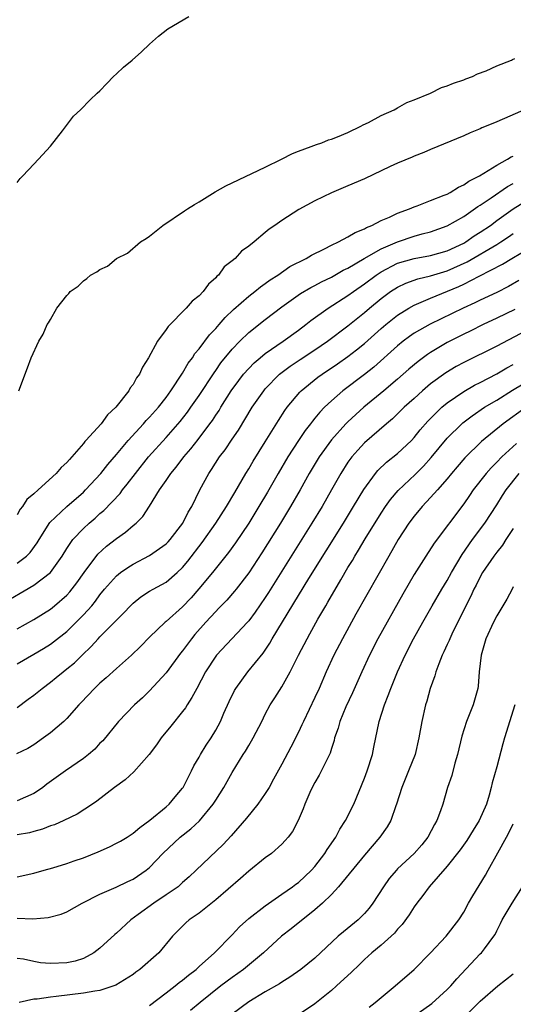
# Model space of a CAD drawing. Units: inches. Extents: x 2643000 to 2646000, y 1557000 to 1560000.
# Drawn here: x 2643825 to 2643885, y 1559265 to 1559384 of the extents above; entities that cross this region are included whole.
import ezdxf

# ---------------------------------------------------------------- set-up
doc = ezdxf.new("R2010")
doc.units = ezdxf.units.IN
doc.header["$MEASUREMENT"] = 0
doc.layers.add('LD26431557_2ft', color=201, linetype='Continuous')

msp = doc.modelspace()

# ---------------------------------------------------------------- linework, layer by layer
at = {"layer": 'LD26431557_2ft'}
for points, elevation in [([(2643825, 1559364.21), (2643825.33, 1559364.67), (2643825.68, 1559365), (2643827, 1559366.42), (2643827.56, 1559367), (2643829, 1559368.6), (2643830.46, 1559370.46), (2643831.78, 1559372.22), (2643832.66, 1559373), (2643833.82, 1559374.18), (2643834.65, 1559375), (2643835, 1559375.28), (2643835.84, 1559376.16), (2643836.62, 1559377), (2643837, 1559377.32), (2643837.84, 1559378.16), (2643838.88, 1559379), (2643840.02, 1559379.98), (2643841, 1559380.92), (2643842.1, 1559381.9), (2643843.2, 1559382.8), (2643845.73, 1559384.27)], 7888), ([(2643825.18, 1559339), (2643826.24, 1559341.76), (2643826.69, 1559343), (2643827.61, 1559345), (2643828.14, 1559345.86), (2643828.61, 1559347), (2643828.79, 1559347.21), (2643829, 1559347.63), (2643829.79, 1559349), (2643831, 1559350.51), (2643831.23, 1559350.77), (2643831.38, 1559351), (2643832.36, 1559351.64), (2643833, 1559352.29), (2643833.42, 1559352.58), (2643833.87, 1559353), (2643834.63, 1559353.37), (2643835, 1559353.67), (2643835.91, 1559354.09), (2643837.02, 1559355), (2643838.35, 1559355.65), (2643839.92, 1559357), (2643840.59, 1559357.41), (2643841, 1559357.71), (2643842.6, 1559359), (2643845.24, 1559360.76), (2643845.57, 1559361), (2643846.45, 1559361.55), (2643847, 1559361.86), (2643848.95, 1559363.05), (2643850.22, 1559363.78), (2643851, 1559364.16), (2643855, 1559366.05), (2643856.94, 1559367), (2643858.29, 1559367.71), (2643859, 1559367.98), (2643860.53, 1559368.53), (2643861.21, 1559368.79), (2643861.84, 1559369), (2643862.66, 1559369.34), (2643863, 1559369.45), (2643863.72, 1559369.72), (2643865, 1559370.25), (2643866.56, 1559371), (2643866.82, 1559371.18), (2643867.47, 1559371.47), (2643869, 1559372.31), (2643870.59, 1559373), (2643871, 1559373.21), (2643872.13, 1559373.87), (2643873, 1559374.2), (2643874.97, 1559375), (2643876.33, 1559375.67), (2643877, 1559375.87), (2643877.78, 1559376.22), (2643879, 1559376.61), (2643879.27, 1559376.73), (2643880.07, 1559377), (2643880.66, 1559377.34), (2643881.72, 1559377.72), (2643883, 1559378.3), (2643884.77, 1559379), (2643884.91, 1559379.09), (2643885.2, 1559379.2)], 7886), ([(2643886.81, 1559373.19), (2643883, 1559371.53), (2643881.72, 1559371), (2643881.2, 1559370.8), (2643881, 1559370.69), (2643879.78, 1559370.22), (2643879, 1559369.82), (2643875, 1559368.19), (2643874.19, 1559367.81), (2643873, 1559367.38), (2643872.75, 1559367.25), (2643871, 1559366.52), (2643870.12, 1559366.12), (2643867, 1559364.64), (2643865, 1559363.77), (2643863, 1559362.96), (2643861, 1559361.99), (2643859.06, 1559360.94), (2643857, 1559359.61), (2643856.14, 1559359), (2643855.45, 1559358.55), (2643855, 1559358.13), (2643853.67, 1559357), (2643853, 1559356.47), (2643852.12, 1559355.88), (2643851.36, 1559355), (2643851, 1559354.7), (2643850.03, 1559353.97), (2643849.35, 1559353), (2643849.15, 1559352.85), (2643849, 1559352.64), (2643848.12, 1559351.88), (2643847.49, 1559351), (2643847, 1559350.49), (2643846.17, 1559349.83), (2643845.43, 1559349), (2643843.23, 1559346.77), (2643843, 1559346.4), (2643841.98, 1559345), (2643840.88, 1559343), (2643840.14, 1559341.86), (2643839.77, 1559341), (2643839.43, 1559340.57), (2643839, 1559339.76), (2643838.66, 1559339.34), (2643838.49, 1559339), (2643836.93, 1559337), (2643835.9, 1559336.1), (2643835.13, 1559335), (2643833.31, 1559333), (2643833.16, 1559332.84), (2643833, 1559332.62), (2643831.6, 1559331), (2643831.3, 1559330.7), (2643831, 1559330.31), (2643830.29, 1559329.71), (2643829.71, 1559329), (2643827.51, 1559327), (2643827, 1559326.51), (2643826.16, 1559325.84), (2643825.64, 1559325), (2643825.33, 1559324.67), (2643825, 1559323.98)], 7884), ([(2643825, 1559318.14), (2643826.11, 1559319), (2643826.56, 1559319.44), (2643827.41, 1559320.59), (2643827.63, 1559321), (2643828.93, 1559323.07), (2643830.99, 1559325.01), (2643833, 1559326.74), (2643833.27, 1559327), (2643835.11, 1559329), (2643835.94, 1559330.06), (2643837, 1559331.29), (2643838.41, 1559333), (2643840.26, 1559335), (2643840.59, 1559335.41), (2643841, 1559335.8), (2643842.07, 1559337), (2643843, 1559338.18), (2643843.59, 1559339), (2643845, 1559341.14), (2643845.68, 1559342.32), (2643846.19, 1559343), (2643846.49, 1559343.51), (2643847, 1559344.08), (2643848.23, 1559345.77), (2643849, 1559346.54), (2643849.21, 1559346.79), (2643849.41, 1559347), (2643850.13, 1559347.87), (2643851.16, 1559348.84), (2643853, 1559350.45), (2643853.72, 1559351), (2643854.41, 1559351.59), (2643855, 1559351.96), (2643855.58, 1559352.42), (2643856.51, 1559353), (2643857.98, 1559354.02), (2643859.94, 1559355), (2643860.6, 1559355.4), (2643862.16, 1559356.16), (2643863, 1559356.61), (2643863.86, 1559357), (2643865, 1559357.6), (2643865.85, 1559358.15), (2643867, 1559358.58), (2643867.25, 1559358.75), (2643867.9, 1559359), (2643869, 1559359.6), (2643870.01, 1559360.01), (2643871, 1559360.49), (2643872.43, 1559361), (2643873, 1559361.24), (2643873.36, 1559361.36), (2643875, 1559362.01), (2643876.65, 1559362.65), (2643877, 1559362.8), (2643877.37, 1559363), (2643878.36, 1559363.64), (2643879, 1559363.92), (2643879.63, 1559364.37), (2643880.89, 1559365), (2643883, 1559366.29), (2643884.31, 1559367), (2643884.72, 1559367.28), (2643885, 1559367.39)], 7882), ([(2643823, 1559313.14), (2643827, 1559315.48), (2643829, 1559317.01), (2643830.44, 1559319), (2643831, 1559319.92), (2643831.73, 1559321), (2643833, 1559322.34), (2643833.7, 1559323), (2643834.41, 1559323.59), (2643835, 1559324.14), (2643835.47, 1559324.53), (2643837.44, 1559326.56), (2643837.74, 1559327), (2643838.31, 1559327.69), (2643839.28, 1559329), (2643840.87, 1559331), (2643843, 1559333.34), (2643844.72, 1559335.28), (2643845.59, 1559336.41), (2643846.01, 1559337), (2643847, 1559338.44), (2643848.82, 1559341.18), (2643849, 1559341.43), (2643849.64, 1559342.36), (2643851, 1559344.03), (2643851.93, 1559345), (2643853, 1559346.03), (2643855, 1559347.62), (2643857, 1559349.16), (2643859.24, 1559350.76), (2643860.5, 1559351.5), (2643861, 1559351.74), (2643861.81, 1559352.19), (2643863, 1559352.74), (2643864.43, 1559353.57), (2643865, 1559353.83), (2643866.96, 1559355), (2643869, 1559356.18), (2643871, 1559357.02), (2643873, 1559357.68), (2643873.97, 1559357.97), (2643875, 1559358.23), (2643877, 1559358.94), (2643879, 1559360.08), (2643880.72, 1559361.28), (2643881, 1559361.44), (2643882.33, 1559362.33), (2643884.31, 1559363.69), (2643885, 1559364.08)], 7880), ([(2643825, 1559310.2), (2643827, 1559311.33), (2643829, 1559312.59), (2643829.51, 1559313), (2643831, 1559314.29), (2643831.34, 1559314.66), (2643832.22, 1559315.78), (2643833.07, 1559317), (2643834.76, 1559319.24), (2643835.8, 1559320.2), (2643837, 1559321.14), (2643838.1, 1559321.91), (2643839, 1559322.7), (2643839.36, 1559323), (2643840.2, 1559323.8), (2643840.98, 1559325.02), (2643842.2, 1559327), (2643843, 1559328.14), (2643843.57, 1559329), (2643844.23, 1559329.77), (2643845.15, 1559331), (2643846.01, 1559331.99), (2643846.89, 1559333.11), (2643848.31, 1559335), (2643848.6, 1559335.4), (2643849, 1559336.03), (2643849.4, 1559336.6), (2643849.62, 1559337), (2643850.88, 1559339), (2643851.78, 1559340.22), (2643852.38, 1559341), (2643853, 1559341.7), (2643853.64, 1559342.36), (2643854.38, 1559343), (2643855, 1559343.51), (2643857.16, 1559345), (2643859, 1559346.32), (2643859.92, 1559347), (2643860.52, 1559347.48), (2643862.61, 1559349), (2643865, 1559350.51), (2643865.65, 1559351), (2643867, 1559351.93), (2643868.41, 1559353), (2643868.76, 1559353.24), (2643869, 1559353.39), (2643871, 1559354.42), (2643873, 1559355.01), (2643875, 1559355.38), (2643877, 1559355.94), (2643879, 1559356.85), (2643879.26, 1559357), (2643880.27, 1559357.73), (2643881, 1559358.17), (2643882.22, 1559359), (2643883, 1559359.59), (2643884.98, 1559361.02), (2643887, 1559362.27)], 7878), ([(2643825, 1559305.97), (2643827, 1559307.13), (2643828.17, 1559307.83), (2643829, 1559308.34), (2643829.38, 1559308.62), (2643831, 1559309.88), (2643832.14, 1559311), (2643833, 1559311.89), (2643834, 1559313), (2643834.45, 1559313.55), (2643835, 1559314.33), (2643835.56, 1559315), (2643837, 1559316.62), (2643837.48, 1559317), (2643838.37, 1559317.63), (2643839, 1559318.01), (2643841, 1559319.06), (2643843, 1559320.47), (2643843.26, 1559320.74), (2643843.5, 1559321), (2643845.03, 1559323), (2643845.67, 1559324.33), (2643846.11, 1559325), (2643847.1, 1559327), (2643848.15, 1559329), (2643848.51, 1559329.49), (2643849.47, 1559331), (2643850.15, 1559331.85), (2643851, 1559333.15), (2643851.76, 1559334.24), (2643853.4, 1559337), (2643854.81, 1559339), (2643855, 1559339.22), (2643856.72, 1559341), (2643856.87, 1559341.13), (2643858.01, 1559341.99), (2643859.21, 1559342.79), (2643861, 1559343.94), (2643862.54, 1559345), (2643865, 1559346.87), (2643867, 1559348.47), (2643867.61, 1559349), (2643869, 1559350.16), (2643870.15, 1559351), (2643871, 1559351.55), (2643871.99, 1559352.01), (2643873.46, 1559352.54), (2643875, 1559352.92), (2643877, 1559353.52), (2643879.42, 1559354.58), (2643883, 1559356.69), (2643883.5, 1559357), (2643884.4, 1559357.6), (2643885, 1559358.02)], 7876), ([(2643825, 1559300.68), (2643826.33, 1559301.67), (2643827, 1559302.16), (2643827.99, 1559303), (2643829, 1559303.74), (2643829.7, 1559304.3), (2643830.54, 1559305), (2643831, 1559305.35), (2643831.91, 1559306.09), (2643832.83, 1559307), (2643833.95, 1559308.05), (2643834.77, 1559309), (2643835, 1559309.24), (2643837.88, 1559312.12), (2643838.68, 1559313), (2643839, 1559313.32), (2643839.94, 1559314.06), (2643841, 1559314.74), (2643841.45, 1559315), (2643843, 1559315.86), (2643844.33, 1559317), (2643845, 1559317.62), (2643845.64, 1559318.37), (2643847.36, 1559320.64), (2643849.03, 1559323), (2643850.32, 1559325), (2643851.3, 1559326.7), (2643852.21, 1559328.21), (2643852.66, 1559329), (2643853, 1559329.55), (2643853.53, 1559330.47), (2643855, 1559332.8), (2643856.59, 1559335.41), (2643857.37, 1559336.63), (2643857.64, 1559337), (2643859.16, 1559338.84), (2643859.32, 1559339), (2643861.37, 1559340.63), (2643861.88, 1559341), (2643863.75, 1559342.25), (2643865, 1559343.14), (2643866.05, 1559343.95), (2643867, 1559344.73), (2643869, 1559346.52), (2643869.56, 1559347), (2643871, 1559348.16), (2643872.37, 1559349), (2643873, 1559349.35), (2643873.58, 1559349.58), (2643875, 1559350.21), (2643878.39, 1559351.61), (2643879, 1559351.9), (2643880.86, 1559352.86), (2643883.7, 1559354.3), (2643884.82, 1559355), (2643887, 1559356.28)], 7874), ([(2643885.67, 1559352.33), (2643884.4, 1559351.6), (2643883, 1559350.9), (2643881, 1559349.96), (2643880.36, 1559349.64), (2643878.94, 1559349), (2643874.93, 1559347.07), (2643873, 1559345.95), (2643872.43, 1559345.57), (2643871.68, 1559345), (2643871, 1559344.45), (2643868.14, 1559341.86), (2643867, 1559340.95), (2643864.39, 1559339), (2643863, 1559337.78), (2643862.18, 1559337), (2643861.6, 1559336.4), (2643861, 1559335.67), (2643860.69, 1559335.31), (2643860.48, 1559335), (2643859.82, 1559334.18), (2643859.02, 1559332.98), (2643857.73, 1559331), (2643856.55, 1559329), (2643855.26, 1559326.74), (2643854.23, 1559325), (2643852.99, 1559323), (2643851.39, 1559320.61), (2643850.56, 1559319.44), (2643848.61, 1559317), (2643846.97, 1559315.02), (2643846.04, 1559313.96), (2643845, 1559312.85), (2643843, 1559311.08), (2643842.89, 1559311), (2643841, 1559309.17), (2643839.92, 1559308.08), (2643838.81, 1559307), (2643837, 1559305.41), (2643835.74, 1559304.26), (2643835, 1559303.62), (2643834.33, 1559303), (2643832.72, 1559301.28), (2643832.43, 1559301), (2643831, 1559299.35), (2643830.64, 1559299), (2643829, 1559297.63), (2643828.19, 1559297), (2643827, 1559296.16), (2643826.29, 1559295.71), (2643824.92, 1559295.08)], 7872), ([(2643885.17, 1559348.83), (2643883, 1559347.77), (2643881.35, 1559347), (2643879.79, 1559346.21), (2643879, 1559345.84), (2643877.33, 1559345), (2643877, 1559344.83), (2643875, 1559343.64), (2643874.61, 1559343.39), (2643873.47, 1559342.53), (2643872.38, 1559341.62), (2643871, 1559340.4), (2643869.35, 1559339), (2643866.9, 1559337), (2643865, 1559335.24), (2643864.76, 1559335), (2643863, 1559333.05), (2643861.51, 1559331), (2643860.32, 1559329), (2643859.21, 1559327), (2643858.05, 1559325), (2643856.82, 1559323), (2643854.59, 1559319.41), (2643853, 1559316.99), (2643851.47, 1559315), (2643851.26, 1559314.74), (2643850.33, 1559313.67), (2643849.35, 1559312.65), (2643849, 1559312.3), (2643848.39, 1559311.61), (2643847.82, 1559311), (2643846.49, 1559309.51), (2643846.08, 1559309), (2643845, 1559307.53), (2643844.76, 1559307.24), (2643843, 1559304.87), (2643841, 1559302.71), (2643840.13, 1559301.87), (2643839.17, 1559301), (2643837.26, 1559299), (2643835.34, 1559296.66), (2643835, 1559296.35), (2643834.36, 1559295.64), (2643833.61, 1559295), (2643833, 1559294.52), (2643830.82, 1559293), (2643828.59, 1559291.41), (2643828.08, 1559291), (2643827.45, 1559290.55), (2643827, 1559290.27), (2643825, 1559289.4)], 7870), ([(2643888.64, 1559347.36), (2643883, 1559344.4), (2643879, 1559342.42), (2643878.08, 1559341.92), (2643876.82, 1559341.18), (2643875, 1559339.85), (2643874, 1559339), (2643873, 1559338.08), (2643871.8, 1559337), (2643871, 1559336.2), (2643870.38, 1559335.62), (2643869.64, 1559335), (2643867, 1559332.69), (2643866.18, 1559331.82), (2643865.46, 1559331), (2643865, 1559330.36), (2643864.14, 1559329), (2643863.02, 1559327), (2643861.87, 1559325), (2643860.64, 1559323), (2643855.4, 1559314.6), (2643855, 1559313.97), (2643853.79, 1559312.21), (2643853, 1559311.16), (2643852.86, 1559311), (2643849.09, 1559307), (2643849, 1559306.88), (2643847.78, 1559305), (2643846.7, 1559303), (2643846.12, 1559301.88), (2643845.55, 1559301), (2643845.35, 1559300.65), (2643845, 1559300.18), (2643843.59, 1559298.41), (2643842.4, 1559297), (2643841.82, 1559296.18), (2643840.94, 1559295), (2643839.1, 1559292.9), (2643838.05, 1559291.95), (2643836.75, 1559291), (2643834.64, 1559289.36), (2643834.08, 1559289), (2643832.24, 1559287.76), (2643830.64, 1559287), (2643829.5, 1559286.5), (2643829, 1559286.36), (2643828.05, 1559285.95), (2643827, 1559285.68), (2643826.47, 1559285.53), (2643825, 1559285.26)], 7868), ([(2643825, 1559280.21), (2643827, 1559280.63), (2643828.24, 1559281), (2643829.28, 1559281.28), (2643831, 1559281.79), (2643831.88, 1559282.12), (2643833, 1559282.5), (2643834.77, 1559283.23), (2643836.16, 1559283.84), (2643837, 1559284.26), (2643837.48, 1559284.52), (2643838.3, 1559285), (2643839, 1559285.46), (2643839.82, 1559286.18), (2643841.05, 1559287.05), (2643843, 1559288.68), (2643843.37, 1559289), (2643844.11, 1559289.89), (2643845, 1559290.91), (2643845.06, 1559291), (2643845.69, 1559292.31), (2643846.06, 1559293), (2643846.37, 1559293.63), (2643847, 1559294.69), (2643847.17, 1559295), (2643847.86, 1559296.14), (2643848.44, 1559297), (2643849, 1559297.93), (2643849.58, 1559299), (2643849.99, 1559299.99), (2643850.61, 1559301.39), (2643851.26, 1559302.74), (2643851.42, 1559303), (2643852.89, 1559305), (2643854.73, 1559307.27), (2643855.54, 1559308.46), (2643855.84, 1559309), (2643860.28, 1559316.28), (2643864.45, 1559323), (2643865.68, 1559325), (2643866.93, 1559327.07), (2643868.33, 1559329), (2643868.63, 1559329.37), (2643869.66, 1559330.34), (2643871, 1559331.4), (2643872.67, 1559333), (2643873, 1559333.34), (2643873.74, 1559334.26), (2643874.67, 1559335.33), (2643876.35, 1559337), (2643877, 1559337.55), (2643879, 1559338.92), (2643880.32, 1559339.68), (2643881, 1559340.01), (2643883, 1559341.05), (2643884.23, 1559341.77), (2643885, 1559342.16)], 7866), ([(2643825, 1559275.18), (2643826.89, 1559275.11), (2643828.74, 1559275.26), (2643830.3, 1559275.7), (2643831, 1559275.98), (2643832.86, 1559277), (2643835, 1559278.08), (2643836.95, 1559278.95), (2643838.36, 1559279.64), (2643839, 1559279.93), (2643840.6, 1559281), (2643841, 1559281.31), (2643842.6, 1559283), (2643844.7, 1559285), (2643845.98, 1559286.02), (2643847.02, 1559286.98), (2643848.71, 1559289), (2643849, 1559289.48), (2643849.99, 1559291), (2643851, 1559292.8), (2643852.34, 1559295), (2643852.6, 1559295.4), (2643853, 1559296.1), (2643853.34, 1559296.66), (2643853.53, 1559297), (2643854.56, 1559299), (2643855, 1559299.88), (2643855.59, 1559301), (2643856.15, 1559301.85), (2643857, 1559303.17), (2643858.01, 1559305), (2643859, 1559307), (2643860.05, 1559309), (2643860.4, 1559309.6), (2643861.37, 1559311.37), (2643862.31, 1559313), (2643862.57, 1559313.43), (2643864.12, 1559316.12), (2643865, 1559317.6), (2643865.54, 1559318.46), (2643865.84, 1559319), (2643866.29, 1559319.71), (2643867.09, 1559321.09), (2643869, 1559324.18), (2643869.54, 1559325), (2643870.15, 1559325.85), (2643871.07, 1559326.93), (2643873.13, 1559328.87), (2643874.13, 1559329.87), (2643875.06, 1559330.94), (2643877, 1559333.28), (2643878.76, 1559335), (2643878.89, 1559335.11), (2643880.02, 1559335.98), (2643881.53, 1559337), (2643883, 1559337.88), (2643884.92, 1559339.08), (2643886.18, 1559339.82)], 7864), ([(2643886.54, 1559337), (2643883.79, 1559335), (2643881.15, 1559332.85), (2643879.12, 1559330.88), (2643878.2, 1559329.8), (2643877.53, 1559329), (2643877, 1559328.33), (2643875.83, 1559327), (2643875, 1559326.08), (2643873.97, 1559325), (2643873, 1559323.84), (2643872.38, 1559323), (2643871.09, 1559321), (2643869.93, 1559319), (2643865.97, 1559311.97), (2643864.32, 1559309), (2643863.29, 1559307), (2643862.38, 1559305), (2643861.52, 1559303), (2643861, 1559301.88), (2643859.6, 1559299), (2643859.43, 1559298.57), (2643859, 1559297.69), (2643858.1, 1559295.9), (2643857, 1559293.83), (2643856, 1559292), (2643855.45, 1559291), (2643855, 1559290.27), (2643854.09, 1559289), (2643852.72, 1559287.28), (2643850.86, 1559285.14), (2643849.89, 1559284.11), (2643846.64, 1559281), (2643845.79, 1559280.21), (2643845, 1559279.51), (2643844.74, 1559279.26), (2643844.44, 1559279), (2643843, 1559278), (2643841.51, 1559277), (2643839.64, 1559275.64), (2643838.73, 1559275), (2643837, 1559273.4), (2643836.78, 1559273.22), (2643835, 1559271.55), (2643834.27, 1559271), (2643833, 1559270.33), (2643831.99, 1559270.01), (2643831, 1559269.8), (2643829, 1559269.7), (2643827.79, 1559269.79), (2643827, 1559269.94), (2643825.77, 1559270.23), (2643825, 1559270.33)], 7862), ([(2643885.39, 1559332.61), (2643883.61, 1559331), (2643883, 1559330.36), (2643882.31, 1559329.69), (2643881.7, 1559329), (2643880.15, 1559327), (2643879.69, 1559326.31), (2643879, 1559325.33), (2643875.43, 1559320.57), (2643874.4, 1559319), (2643873, 1559316.77), (2643871.62, 1559314.38), (2643868.62, 1559309), (2643867.59, 1559307), (2643866.67, 1559305), (2643865.56, 1559302.44), (2643864.76, 1559300.76), (2643864, 1559299), (2643863.8, 1559298.2), (2643863.38, 1559297), (2643863.32, 1559296.68), (2643863, 1559295.71), (2643862.84, 1559295.16), (2643861.51, 1559292.49), (2643861, 1559291.61), (2643860.67, 1559291), (2643860.38, 1559290.38), (2643859.8, 1559289), (2643859.58, 1559288.42), (2643858.97, 1559287), (2643858.3, 1559285.7), (2643857.78, 1559285), (2643857.42, 1559284.58), (2643857, 1559284.13), (2643855.74, 1559283), (2643855, 1559282.49), (2643853, 1559280.9), (2643852, 1559280), (2643849, 1559277.41), (2643847, 1559275.81), (2643846.53, 1559275.47), (2643845.81, 1559275), (2643845.38, 1559274.62), (2643843.76, 1559273), (2643842.12, 1559271), (2643839.83, 1559269), (2643839.34, 1559268.66), (2643839, 1559268.4), (2643836.92, 1559267.08), (2643835, 1559266.46), (2643834.37, 1559266.37), (2643833, 1559266.11), (2643829.71, 1559265.71), (2643829, 1559265.65), (2643827.4, 1559265.4), (2643827, 1559265.38), (2643825.23, 1559265)], 7860), ([(2643841, 1559264.65), (2643843, 1559266.15), (2643844.1, 1559267), (2643844.58, 1559267.42), (2643845, 1559267.71), (2643845.7, 1559268.3), (2643846.62, 1559269), (2643847, 1559269.35), (2643848.87, 1559271), (2643851, 1559273.2), (2643851.86, 1559274.14), (2643853, 1559275.16), (2643855, 1559276.7), (2643857, 1559278.08), (2643858.28, 1559279), (2643858.68, 1559279.32), (2643859, 1559279.53), (2643860.58, 1559281), (2643861, 1559281.46), (2643862.2, 1559283), (2643862.49, 1559283.51), (2643863.52, 1559285), (2643864.03, 1559285.97), (2643864.68, 1559287), (2643865.69, 1559289), (2643867, 1559292.14), (2643867.33, 1559293), (2643867.98, 1559295), (2643868.13, 1559295.87), (2643868.76, 1559299), (2643869.4, 1559301), (2643869.87, 1559302.13), (2643870.17, 1559303), (2643870.97, 1559305), (2643871.9, 1559307), (2643872.93, 1559309), (2643874.04, 1559311), (2643875.19, 1559313), (2643876.36, 1559315), (2643877, 1559316.04), (2643877.53, 1559317), (2643878.82, 1559319.18), (2643880.07, 1559321), (2643881.55, 1559323), (2643883, 1559325.18), (2643883.69, 1559326.31), (2643884.15, 1559327), (2643885.69, 1559329)], 7858), ([(2643885, 1559322.32), (2643884.11, 1559321), (2643883.69, 1559320.31), (2643883, 1559319.47), (2643882.65, 1559319), (2643881.29, 1559317), (2643881, 1559316.49), (2643880.5, 1559315.5), (2643880.23, 1559315), (2643879.85, 1559314.15), (2643879.25, 1559313), (2643877.55, 1559309.55), (2643877.3, 1559309), (2643877.22, 1559308.78), (2643877, 1559308.3), (2643876.6, 1559307.4), (2643876.39, 1559307), (2643875.97, 1559305.97), (2643875.62, 1559305), (2643875.5, 1559304.5), (2643874.96, 1559303), (2643874.54, 1559301.46), (2643874.38, 1559301), (2643873.92, 1559299), (2643873.59, 1559297), (2643873.13, 1559295), (2643872.34, 1559293), (2643871.51, 1559291), (2643870.88, 1559289), (2643870.8, 1559288.8), (2643870.19, 1559287), (2643869.74, 1559286.26), (2643868.86, 1559285), (2643867, 1559282.83), (2643863.85, 1559279), (2643863, 1559278.07), (2643861.91, 1559277), (2643861, 1559276.2), (2643858.11, 1559273.89), (2643856.97, 1559273.03), (2643854.79, 1559271), (2643852.38, 1559269), (2643851, 1559268.03), (2643849.64, 1559267), (2643847.14, 1559265), (2643845.97, 1559264.03)], 7856), ([(2643885, 1559315.26), (2643884.85, 1559315), (2643884.22, 1559313.78), (2643883, 1559311.76), (2643882.61, 1559311), (2643881.66, 1559309), (2643881.09, 1559307), (2643880.88, 1559305), (2643880.75, 1559303.25), (2643880.71, 1559303), (2643880.13, 1559301), (2643879.32, 1559299), (2643878.77, 1559297.23), (2643878.26, 1559295), (2643877.94, 1559293.94), (2643877.56, 1559292.44), (2643877.05, 1559291), (2643876.46, 1559289), (2643876.19, 1559288.19), (2643875.74, 1559287), (2643875.46, 1559286.54), (2643874.65, 1559285), (2643873.92, 1559284.08), (2643873.01, 1559283), (2643871, 1559281.15), (2643870.85, 1559281), (2643870, 1559280), (2643869.28, 1559279), (2643868.02, 1559277), (2643867.58, 1559276.42), (2643867, 1559275.77), (2643866.23, 1559275), (2643864.44, 1559273.56), (2643863.81, 1559273), (2643861, 1559270.37), (2643859.31, 1559269), (2643857.95, 1559268.04), (2643857, 1559267.45), (2643856.73, 1559267.27), (2643855, 1559266.27), (2643853, 1559265.08), (2643851, 1559263.57)], 7854), ([(2643885.2, 1559301), (2643883.94, 1559297), (2643883.73, 1559296.27), (2643883, 1559293.52), (2643882.43, 1559291.57), (2643882.31, 1559291), (2643882.07, 1559290.07), (2643881.74, 1559289), (2643880.88, 1559287), (2643880.15, 1559285.85), (2643879.39, 1559284.61), (2643878.55, 1559283.45), (2643877, 1559281.48), (2643874.83, 1559279), (2643874.06, 1559277.94), (2643873.31, 1559277), (2643873, 1559276.57), (2643872.4, 1559275.6), (2643871.56, 1559274.44), (2643871, 1559273.88), (2643870.61, 1559273.39), (2643869, 1559271.94), (2643867.87, 1559271), (2643867, 1559270.19), (2643866.41, 1559269.59), (2643865.39, 1559268.61), (2643865, 1559268.27), (2643863.62, 1559267), (2643863, 1559266.46), (2643861, 1559264.85), (2643859, 1559263.5)], 7852), ([(2643867.56, 1559264.44), (2643868.28, 1559265), (2643869, 1559265.61), (2643870.7, 1559267), (2643873, 1559268.98), (2643875, 1559271.01), (2643876.86, 1559273), (2643878.41, 1559275), (2643879, 1559275.92), (2643879.58, 1559277), (2643880.09, 1559277.91), (2643881.62, 1559280.38), (2643881.97, 1559281), (2643883.11, 1559283.11), (2643884.16, 1559285), (2643884.47, 1559285.53), (2643885, 1559286.6)], 7850), ([(2643872.79, 1559263.21), (2643875.14, 1559264.86), (2643877, 1559266.57), (2643877.43, 1559267), (2643878.15, 1559267.85), (2643881, 1559270.87), (2643881.14, 1559271), (2643881.51, 1559271.5), (2643882.66, 1559273), (2643882.79, 1559273.21), (2643883, 1559273.67), (2643883.46, 1559274.54), (2643883.67, 1559275), (2643884.85, 1559277), (2643886.1, 1559279)], 7848), ([(2643878.86, 1559263), (2643881, 1559265.14), (2643883.11, 1559267), (2643885, 1559268.46)], 7846)]:
    msp.add_lwpolyline(points, dxfattribs=dict(at, elevation=elevation))

doc.saveas('drawing.dxf')
